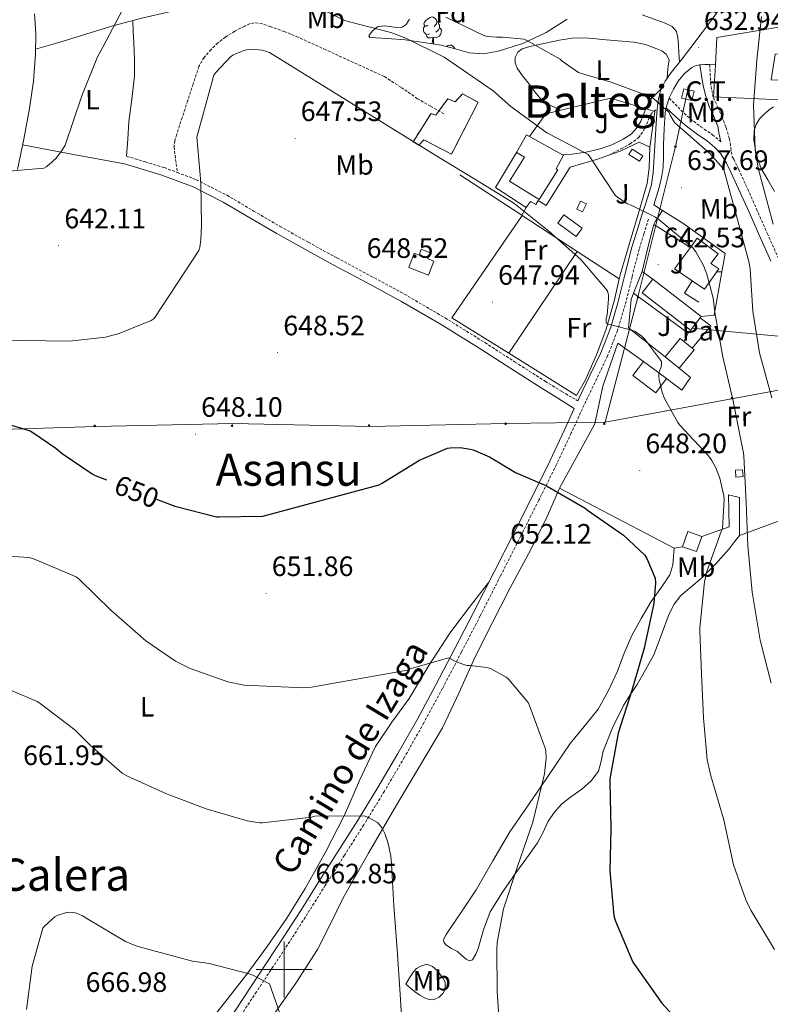
# Model space of a CAD drawing. Units: metres. Extents: x 623578 to 628086, y 4731457 to 4734508.
# Drawn here: x 627406 to 627674, y 4732488 to 4732839 of the extents above; entities that cross this region are included whole.
import ezdxf
from ezdxf.enums import TextEntityAlignment as Align

# ---------------------------------------------------------------- set-up
doc = ezdxf.new("R2010")
doc.units = ezdxf.units.M
doc.header["$MEASUREMENT"] = 0
doc.linetypes.add('TRAZOSX2', pattern=[1.5, 1, -0.5])
for name, color, linetype, lineweight in [('Carátula', 7, 'Continuous', 5), ('Level 15', 1, 'Continuous', 0), ('Level 16', 1, 'Continuous', 13), ('Level 18', 1, 'TRAZOSX2', 13), ('Level 19', 252, 'Continuous', 0), ('Level 20', 92, 'Continuous', 0), ('Level 21', 19, 'Continuous', 0), ('Level 25', 92, 'Continuous', 0), ('Level 26', 92, 'Continuous', 0), ('Level 32', 19, 'Continuous', 0), ('Level 35', 92, 'TRAZOSX2', 0), ('Level 36', 19, 'Continuous', 40), ('Level 37', 92, 'Continuous', 0), ('Level 4', 36, 'Continuous', 30), ('Level 41', 19, 'Continuous', 0), ('Level 44', 1, 'Continuous', 0), ('Level 45', 19, 'Continuous', 0), ('Level 5', 36, 'Continuous', 0), ('Level 52', 1, 'Continuous', 13), ('Level 53', 1, 'Continuous', 0), ('Level 63', 7, 'Continuous', 0), ('Level 7', 1, 'Continuous', 0)]:
    doc.layers.add(name, color=color, linetype=linetype, lineweight=lineweight)
doc.styles.add('Arial', font='ARIAL.TTF', dxfattribs={"height": 0.2})

# ---------------------------------------------------------------- blocks, each defined once
blk = doc.blocks.new('5PATER')
at = {"layer": 'Carátula', "linetype": 'Continuous', "lineweight": 5}
h = blk.add_hatch(color=250, dxfattribs=at)
edge = h.paths.add_edge_path()
edge.add_ellipse((0, 0), major_axis=(-1.33, -1.34), ratio=0.999422, start_angle=0, end_angle=360)
blk = doc.blocks.new('5PELE')
at = {"layer": 'Carátula', "linetype": 'Continuous', "lineweight": 5}
h = blk.add_hatch(color=9, dxfattribs=at)
edge = h.paths.add_edge_path()
edge.add_arc((0, 0), 2.85, 359.999, 719.999)
at = {"layer": 'Carátula', "color": 252, "linetype": 'Continuous', "lineweight": 5}
blk.add_circle((0, 0, 0), 2.85, dxfattribs=at)

msp = doc.modelspace()

# ---------------------------------------------------------------- linework, layer by layer
at = {"layer": 'Level 15', "linetype": 'Continuous', "lineweight": 13}
for points in [[(627687.64, 4732838.91, 633.38), (627688.22, 4732839.03, 633.3), (627688.86, 4732835.63, 633.26), (627691.03, 4732823.99, 633.11), (627677.66, 4732821.62, 634.13), (627676.89, 4732827, 634.2), (627675.48, 4732826.87, 634.65), (627674.07, 4732817.66, 634.39), (627679.39, 4732817.46, 631.7), (627679.45, 4732816.18, 631.64), (627685.98, 4732815.8, 631.64), (627685.59, 4732810.23, 631.64), (627653.47, 4732811.58, 637.65), (627654.13, 4732823.08, 637.58)], [(627654.13, 4732823.08, 637.58), (627654.68, 4732832.76, 637.53), (627675.36, 4732836.28, 634.97), (627687.64, 4732838.91, 633.38)], [(627585.89, 4732790.12, 644.03), (627583.07, 4732791.69, 644.15), (627586.62, 4732798.1, 643.98), (627587.69, 4732797.51, 643.93), (627599.46, 4732790.96, 643.44), (627599.84, 4732790.75, 643.42), (627597.18, 4732785.95, 649.9), (627597.82, 4732785.56, 649.74), (627591.2, 4732774.9, 649.87), (627580.54, 4732781.52, 650.31), (627585.89, 4732790.12, 650.21)], [(627639.46, 4732750.17, 648.86), (627645.2, 4732757.84, 648.55), (627647.65, 4732761.11, 648.41), (627655.1, 4732755.53, 648.09), (627652.47, 4732752.06, 647.65), (627655.34, 4732750.24, 644.96), (627650.26, 4732742.93, 644.5), (627645.87, 4732745.88, 646.27), (627639.46, 4732750.17, 648.86)], [(627645.8, 4732729.02, 649.56), (627645.24, 4732728.3, 649.61), (627628.01, 4732741.67, 649.87), (627631.78, 4732746.52, 649.69)], [(627631.78, 4732746.52, 649.69), (627649, 4732733.15, 649.24), (627648.7, 4732732.76, 649.27), (627645.8, 4732729.02, 649.56)], [(627636.2, 4732718.81, 648.48), (627641.53, 4732725.35, 648.48), (627645.82, 4732721.85, 648.42), (627646.56, 4732721.24, 648.41), (627641.22, 4732714.7, 648.41)], [(627636.61, 4732711, 647.89), (627632.8, 4732705.95, 647.9), (627624.64, 4732712.1, 648.42), (627628.45, 4732717.15, 648.41)], [(627628.45, 4732717.15, 648.41), (627636.61, 4732711, 647.89)], [(627641.22, 4732714.7, 648.41), (627636.2, 4732718.81, 648.48)]]:
    msp.add_polyline3d(points, dxfattribs=at)
at = {"layer": 'Level 15', "color": 1, "linetype": 'Continuous', "lineweight": 0}
for points in [[(627623.17, 4732790.99, 641.3), (627626.98, 4732788.66, 641.09), (627628.16, 4732790.6, 641.04), (627624.36, 4732792.93, 641.25), (627623.17, 4732790.99, 641.3)], [(627604.55, 4732771.53, 645.14), (627605.92, 4732774.42, 645.07), (627608.07, 4732773.39, 645.01), (627606.69, 4732770.51, 645.08), (627604.55, 4732771.53, 645.14)], [(627661.47, 4732675.8, 642.27), (627661.27, 4732678.28, 642.2), (627663.84, 4732678.49, 642.2), (627664.05, 4732676.02, 642.27), (627661.47, 4732675.8, 642.27)], [(627642.4, 4732650.97, 649.31), (627644.3, 4732656.36, 649.37), (627649.25, 4732654.62, 649.24)], [(627649.25, 4732654.62, 649.24), (627647.35, 4732649.23, 649.18), (627642.4, 4732650.97, 649.31)]]:
    msp.add_polyline3d(points, dxfattribs=at)
at = {"layer": 'Level 15', "color": 5, "linetype": 'Continuous', "lineweight": 0}
for points in [[(627597.83, 4732766.54, 645.2), (627604.41, 4732761.76, 645.27), (627606.53, 4732764.69, 645.27), (627599.95, 4732769.46, 645.2), (627597.83, 4732766.54, 645.2)], [(627551.62, 4732747.98, 650.07), (627544.52, 4732750.73, 650.07), (627546.47, 4732755.78, 650.07), (627548.22, 4732755.1, 650.07), (627549.02, 4732757.17, 650.07), (627552.18, 4732755.95, 650.07), (627551.33, 4732753.74, 650.07), (627553.52, 4732752.89, 650.07), (627551.62, 4732747.98, 650.07)]]:
    msp.add_polyline3d(points, dxfattribs=at)
at = {"layer": 'Level 16', "color": 1, "linetype": 'Continuous', "lineweight": 13, "ltscale": 0.5}
for points in [[(627587.69, 4732797.51, 640.74), (627593.48, 4732805.58, 639.12), (627616.64, 4732811.15, 636.37), (627632.45, 4732806.35, 636.31), (627630.72, 4732793.61, 639.19)], [(627602.24, 4732786.51, 641.11), (627612.04, 4732789.39, 640.02), (627620.04, 4732792.2, 639.83), (627626.88, 4732795.4, 638.8)], [(627630.72, 4732793.61, 639.19), (627626.88, 4732795.4, 638.8)], [(627586.56, 4732772.05, 644.88), (627575.56, 4732779.28, 644.82), (627583.07, 4732791.69, 643.35)], [(627619.78, 4732746.64, 644.45), (627620.1, 4732748.11, 644.24), (627626.88, 4732770.89, 641.23), (627629.76, 4732780.68, 640.79), (627630.47, 4732786.32, 640.02), (627630.72, 4732793.61, 639.19)], [(627602.24, 4732786.51, 641.11), (627593.66, 4732772.87, 644.3), (627590.82, 4732774.6, 644.32), (627589.92, 4732773.22, 644.82), (627588.06, 4732774.26, 644.88), (627586.56, 4732772.05, 644.88)], [(627635.24, 4732771.08, 639.91), (627632.16, 4732773.02, 639.77)], [(627656.47, 4732749.08, 639.83), (627657.64, 4732755.67, 639.2), (627642.53, 4732766.49, 640.22), (627635.24, 4732771.08, 639.91)], [(627627.94, 4732749.27, 645.08), (627630.18, 4732758.75, 642.33), (627632.1, 4732766.04, 641.95)], [(627645.2, 4732757.84, 641.84), (627632.1, 4732766.04, 641.95)], [(627624.84, 4732741.46, 645.74), (627627.94, 4732749.27, 645.08)], [(627627.94, 4732749.27, 645.08), (627631.78, 4732746.52, 645.08)], [(627649, 4732733.15, 641.46), (627653.73, 4732733.66, 641.31), (627656.47, 4732749.08, 639.83)], [(627604.48, 4732704.97, 647.44), (627607.68, 4732710.61, 647.25), (627611.59, 4732719.44, 646.99), (627614.91, 4732728.27, 646.42), (627618.11, 4732739.09, 645.52), (627619.78, 4732746.64, 644.45)], [(627648.16, 4732738.27, 641.69), (627643.04, 4732741.53, 642.33), (627645.87, 4732745.88, 642.33)], [(627636.2, 4732718.81, 645.66), (627623.08, 4732729.12, 646.3), (627623.97, 4732739.29, 645.92), (627624.84, 4732741.46, 645.74)], [(627645.82, 4732721.85, 643.73), (627652.52, 4732729.88, 643.04), (627648.7, 4732732.76, 643.04)]]:
    msp.add_polyline3d(points, dxfattribs=at)
at = {"layer": 'Level 18', "color": 1, "linetype": 'TRAZOSX2', "lineweight": 13}
msp.add_polyline3d([(627546.12, 4732795.6, 646.1), (627552.52, 4732805.71, 643.35), (627554.24, 4732805.07, 643.35), (627558.53, 4732810.96, 643.22), (627561.09, 4732809.81, 642.83), (627563.72, 4732812.69, 642.26), (627569.35, 4732809.68, 641.87), (627559.81, 4732791.12, 643.86), (627549.96, 4732796.3, 644.75), (627548.16, 4732794.38, 645.71), (627546.12, 4732795.6, 646.1)], dxfattribs=at)
at = {"layer": 'Level 20', "color": 19, "linetype": 'Continuous', "lineweight": 0, "ltscale": 0.5}
for points in [[(627562.82, 4732783.82, 646.23), (627584.92, 4732769.4, 645.54)], [(627584.92, 4732769.4, 645.54), (627586.56, 4732772.05, 644.88)], [(627632.65, 4732766.93, 641.71), (627635.24, 4732771.08, 640.62)], [(627580.26, 4732720.1, 648.17), (627560, 4732732.75, 648.79), (627585.11, 4732769.27, 645.53)], [(627584.92, 4732769.4, 645.54), (627585.11, 4732769.27, 645.53)], [(627585.11, 4732769.27, 645.53), (627604.77, 4732756.44, 644.92)], [(627632.1, 4732766.04, 641.95), (627632.65, 4732766.93, 641.71)], [(627604.77, 4732756.44, 644.92), (627580.26, 4732720.1, 648.17)], [(627604.77, 4732756.44, 644.92), (627619.78, 4732746.64, 644.45)], [(627645.8, 4732729.02, 640.99), (627679.14, 4732725.91, 634.59)], [(627642.4, 4732650.97, 649.31), (627639.33, 4732650.46, 649.56), (627598.37, 4732671.9, 650.2), (627611.04, 4732694.88, 647.71), (627613.92, 4732708.25, 647.45), (627619.3, 4732723.68, 647.26), (627628.45, 4732717.15, 648.41)], [(627685.67, 4732723.16, 634.59), (627708, 4732671.64, 630.3), (627662.69, 4732655, 642.14), (627662.69, 4732668.51, 642.27), (627658.85, 4732669.53, 643.8), (627658.98, 4732658.14, 645.85), (627649.25, 4732654.62, 649.24)], [(627604.48, 4732704.97, 647.44), (627580.26, 4732720.1, 648.17)], [(627641.22, 4732714.7, 648.41), (627645.28, 4732711.39, 643.87), (627642.15, 4732706.91, 644.51), (627636.61, 4732711, 647.89)]]:
    msp.add_polyline3d(points, dxfattribs=at)
at = {"layer": 'Level 21', "color": 19, "linetype": 'Continuous', "lineweight": 13}
for points in [[(627627.68, 4732769.05, 640.48), (627628.9, 4732772.63, 639.84), (627630.12, 4732776.22, 639.2), (627631.24, 4732780.35, 638.69), (627631.84, 4732784.6, 638.3), (627632.2, 4732790.36, 637.66), (627632.55, 4732796.12, 637.02), (627632.95, 4732802.08, 636.35), (627633.33, 4732807.36, 635.75), (627633.38, 4732808.03, 635.68), (627633.75, 4732810.93, 635.45), (627634.53, 4732813.79, 635.23), (627634.91, 4732814.55, 635.14), (627636.19, 4732817.18, 634.85), (627638.31, 4732820.25, 634.46), (627641.26, 4732824.02, 633.95), (627641.84, 4732824.76, 633.85), (627645.35, 4732829.27, 633.31), (627649.35, 4732834.53, 633.06), (627653.29, 4732839.83, 632.99), (627656.04, 4732843.67, 632.89), (627657.3, 4732845.44, 632.85), (627658.79, 4732847.51, 632.8)], [(627632.16, 4732773.02, 639.77), (627633.09, 4732776.15, 639.26), (627634.02, 4732779.29, 638.75), (627634.91, 4732782.77, 638.25), (627635.43, 4732786.33, 637.85), (627635.53, 4732790.46, 637.5), (627635.56, 4732794.59, 637.15), (627635.8, 4732800.22, 636.5), (627636.2, 4732805.85, 635.87), (627636.56, 4732807.66, 635.7), (627636.77, 4732808.7, 635.61), (627637.6, 4732811.09, 635.39), (627637.73, 4732811.48, 635.36), (627639.09, 4732814.41, 635.05), (627640.8, 4732817.18, 634.72), (627642.95, 4732819.87, 634.28), (627645.67, 4732822.04, 633.82), (627647.24, 4732822.76, 633.63), (627648.54, 4732823, 633.48), (627648.87, 4732823.07, 633.44), (627650.37, 4732823.13, 633.21), (627651.88, 4732823.13, 632.99), (627652.09, 4732823.12, 632.97), (627654.13, 4732823.08, 632.74)]]:
    msp.add_polyline3d(points, dxfattribs=at)
at = {"layer": 'Level 21', "color": 19, "linetype": 'Continuous', "lineweight": 0}
for points in [[(627627.9, 4732840.86, 631.91), (627633.54, 4732838.92, 632.21), (627636.17, 4732837.96, 632.38), (627638.72, 4732836.68, 632.59), (627640.16, 4732834.94, 632.93), (627640.71, 4732832.72, 633.3), (627640.93, 4732830.09, 633.29), (627641.09, 4732827.47, 633.36), (627641.18, 4732825.75, 633.65), (627641.26, 4732824.02, 633.95)], [(627648.54, 4732823, 633.48), (627649.12, 4732819.29, 633.65), (627649.7, 4732815.58, 633.82), (627650.65, 4732811.86, 634.01), (627651.94, 4732808.22, 634.2), (627653.57, 4732804.64, 634.25), (627654.95, 4732800.99, 634.27), (627655.5, 4732798.29, 634.35), (627656.05, 4732795.59, 634.44)], [(627599.46, 4732790.96, 640.11), (627602.95, 4732791.18, 639.89), (627607.97, 4732791.88, 639.41), (627612.93, 4732793.04, 638.87), (627617.15, 4732794.48, 638.69), (627621.19, 4732796.49, 638.42), (627623.98, 4732798.32, 637.96), (627626.18, 4732800.72, 637.46), (627627.43, 4732802.98, 637.04), (627628.48, 4732805.32, 636.63), (627629.17, 4732807.13, 636.37), (627629.89, 4732808.91, 636.11), (627630.61, 4732810.2, 635.73), (627631.56, 4732811.34, 635.41), (627633.23, 4732812.95, 635.28), (627634.91, 4732814.55, 635.14)], [(627636.56, 4732807.66, 635.71), (627639.9, 4732804.61, 635.4), (627643.24, 4732801.56, 635.1), (627647.2, 4732798.58, 634.89), (627651.3, 4732795.74, 634.72), (627653.83, 4732793.7, 634.46), (627656.04, 4732791.32, 634.2), (627658.11, 4732787.98, 634.17), (627659.81, 4732784.47, 634.14), (627662.99, 4732777.47, 633.68), (627666.15, 4732770.46, 633.05), (627669.96, 4732761.72, 632.09), (627673.89, 4732752.99, 631.13)], [(627442.95, 4732787.73, 642), (627449.64, 4732785.71, 642.87), (627456.32, 4732783.7, 643.73), (627467.53, 4732779.47, 645.03), (627478.28, 4732774.03, 646.16), (627487.75, 4732768.46, 647.2), (627497.22, 4732762.9, 648.02), (627507.38, 4732757.24, 648.45), (627517.57, 4732751.63, 648.59), (627529.65, 4732745.19, 648.69), (627541.7, 4732738.7, 648.72), (627556.12, 4732730.29, 648.67), (627570.31, 4732721.49, 648.59), (627581.05, 4732714.58, 648.65), (627591.81, 4732707.73, 648.4), (627597.76, 4732704.05, 648.05), (627603.7, 4732700.37, 647.69), (627600.2, 4732692.76, 648.19), (627594.91, 4732681.5, 648.92), (627588.6, 4732668.75, 650.21), (627582.18, 4732656.03, 651.48), (627574.96, 4732641.78, 652.47), (627567.71, 4732627.55, 653.47), (627561.03, 4732614.59, 654.61), (627554.27, 4732601.69, 655.84), (627547.62, 4732589.37, 657.22), (627540.7, 4732577.18, 658.59), (627533.56, 4732565.04, 659.35), (627526.18, 4732553.05, 660.06), (627519.33, 4732542.27, 661.28), (627512.48, 4732531.48, 662.43), (627506.17, 4732521.48, 663.2), (627499.81, 4732511.52, 663.96), (627493.88, 4732502.52, 664.7), (627487.9, 4732493.53, 665.44), (627480.8, 4732482.81, 666.14)], [(627627.68, 4732769.05, 640.48), (627625.99, 4732763.48, 641.37), (627624.29, 4732757.91, 642.27), (627621.74, 4732748.03, 643.69), (627619.3, 4732738.08, 644.76), (627616.59, 4732729.04, 645.39), (627613.16, 4732720.22, 645.98), (627609.29, 4732712.14, 646.72), (627605.41, 4732704.09, 647.45), (627604.93, 4732703.05, 647.52)]]:
    msp.add_polyline3d(points, dxfattribs=at)
at = {"layer": 'Level 21', "color": 19, "linetype": 'TRAZOSX2', "lineweight": 0}
for points in [[(627557.06, 4732805.58, 642.58), (627552.36, 4732808.27, 642.58), (627547.65, 4732810.96, 642.58), (627541.77, 4732815.06, 642.54), (627535.75, 4732818.89, 642.51), (627530.25, 4732821.4, 642.54), (627524.74, 4732823.89, 642.58), (627514.89, 4732828.4, 642.64), (627505.03, 4732832.91, 642.71), (627500.15, 4732834.89, 642.79), (627495.17, 4732836.69, 642.9), (627492.27, 4732837.67, 642.91), (627489.35, 4732838.09, 642.9), (627487.63, 4732837.68, 642.94), (627485.96, 4732836.88, 643.03), (627482.4, 4732835.05, 643.72), (627479.04, 4732832.98, 644.31), (627476.38, 4732830.88, 644.34), (627473.92, 4732828.5, 644.37), (627471.39, 4732825.65, 644.4), (627469.57, 4732822.42, 644.43), (627467.54, 4732816.3, 644.44), (627465.54, 4732810.19, 644.37), (627463.58, 4732804.18, 644.14), (627461.64, 4732798.16, 643.86), (627460.91, 4732795.97, 643.78), (627460.68, 4732793.74, 643.79), (627461.26, 4732789.17, 644.02), (627461.84, 4732784.59, 644.25)], [(627652.09, 4732823.12, 632.97), (627652.24, 4732819.96, 633.26), (627652.39, 4732816.79, 633.56), (627652.82, 4732813.92, 633.65), (627653.39, 4732811.28, 633.63), (627655.03, 4732807.79, 633.72), (627656.42, 4732804.51, 633.82), (627657.97, 4732800.62, 633.96), (627659.11, 4732796.63, 634.08), (627659.62, 4732793.44, 634.13), (627660.13, 4732790.25, 634.18), (627660.66, 4732789.39, 634.17), (627662.45, 4732785.72, 634.14), (627665.65, 4732778.67, 633.68), (627668.81, 4732771.64, 633.05), (627672.62, 4732762.9, 632.09), (627676.53, 4732754.23, 631.13)], [(627637.6, 4732811.09, 635.39), (627641.86, 4732806.76, 635.4), (627645.1, 4732803.81, 635.1), (627648.91, 4732800.94, 634.89), (627653.05, 4732798.07, 634.72), (627655.82, 4732795.84, 634.46), (627656.05, 4732795.59, 634.44)], [(627616.13, 4732790.83, 638.88), (627620.42, 4732793.1, 638.1), (627623.61, 4732794.82, 637.99), (627626.63, 4732797, 637.91), (627628.35, 4732799.34, 637.42), (627629.57, 4732801.93, 636.88), (627630.27, 4732803.64, 636.5), (627631.04, 4732805.32, 636.11), (627632, 4732806.41, 636.11), (627633.33, 4732807.36, 635.75)], [(627443.75, 4732790.39, 642), (627450.44, 4732788.37, 642.87), (627457.22, 4732786.33, 643.73), (627461.84, 4732784.59, 644.25)], [(627461.84, 4732784.59, 644.25), (627468.65, 4732782.02, 645.03), (627479.61, 4732776.47, 646.16), (627489.16, 4732770.85, 647.2), (627498.6, 4732765.31, 648.02), (627508.73, 4732759.68, 648.45), (627518.9, 4732754.08, 648.59), (627530.96, 4732747.64, 648.69), (627543.06, 4732741.13, 648.72), (627557.55, 4732732.67, 648.67), (627571.79, 4732723.84, 648.59), (627582.54, 4732716.92, 648.65), (627593.29, 4732710.08, 648.4), (627599.22, 4732706.42, 648.05), (627604.93, 4732703.05, 647.52)], [(627630.18, 4732767.98, 640.32), (627628.55, 4732762.7, 641.37), (627626.87, 4732757.19, 642.27), (627624.34, 4732747.37, 643.69), (627621.89, 4732737.37, 644.76), (627619.12, 4732728.16, 645.39), (627615.62, 4732719.15, 645.98), (627611.71, 4732710.98, 646.72), (627607.84, 4732702.95, 647.45), (627602.64, 4732691.63, 648.19), (627597.33, 4732680.33, 648.92), (627591, 4732667.56, 650.21), (627584.57, 4732654.82, 651.48), (627577.35, 4732640.57, 652.47), (627570.1, 4732626.32, 653.47), (627563.41, 4732613.35, 654.61), (627556.64, 4732600.43, 655.84), (627549.96, 4732588.08, 657.22), (627543.03, 4732575.84, 658.59), (627535.85, 4732563.66, 659.35), (627528.45, 4732551.63, 660.06), (627521.59, 4732540.83, 661.28), (627514.74, 4732530.05, 662.43), (627508.43, 4732520.04, 663.2), (627502.06, 4732510.06, 663.96), (627496.11, 4732501.04, 664.7), (627490.14, 4732492.05, 665.44), (627483.04, 4732481.33, 666.14)]]:
    msp.add_polyline3d(points, dxfattribs=at)
at = {"layer": 'Level 25', "color": 1, "linetype": 'Continuous', "lineweight": 0}
for points in [[(627654.58, 4732749.15, 640.03), (627656.47, 4732749.08, 640.03)], [(627624.84, 4732741.46, 644.15), (627644.39, 4732727.26, 643.68), (627642.87, 4732724.26, 643.68)]]:
    msp.add_polyline3d(points, dxfattribs=at)
at = {"layer": 'Level 32', "color": 6, "linetype": 'Continuous', "lineweight": 0, "ltscale": 0.5}
for points in [[(627644, 4732813.16, 634.63), (627639.84, 4732793.84, 636.34), (627626.44, 4732740.1, 644.13), (627614.76, 4732695.5, 647.59)], [(627900.03, 4732752.32, 647.74), (627850.06, 4732742.69, 644.97), (627775.67, 4732727.37, 628.44), (627716.64, 4732714.31, 622.88), (627614.76, 4732695.5, 647.59)], [(627614.76, 4732695.5, 647.59), (627579.24, 4732694.98, 649.36), (627530.92, 4732693.93, 649.22), (627481.81, 4732694.98, 648.32), (627432.7, 4732693.93, 648.3), (627384.11, 4732692.36, 649.71), (627348.06, 4732689.23, 643.87), (627304.7, 4732687.14, 633.67), (627260.82, 4732684, 628.01), (627162.76, 4732677.78, 637.74), (627069.77, 4732672.03, 639.85)]]:
    msp.add_polyline3d(points, dxfattribs=at)
at = {"layer": 'Level 32', "color": 19, "linetype": 'Continuous', "lineweight": 0}
msp.add_polyline3d([(627642.05, 4732811.15, 635.01), (627642.83, 4732814.52, 634.64), (627646.53, 4732813.65, 634.31), (627645.75, 4732810.28, 634.68), (627642.05, 4732811.15, 635.01)], close=True, dxfattribs=at)
at = {"layer": 'Level 35', "color": 92, "linetype": 'Continuous', "lineweight": 0, "ltscale": 0.5}
for points in [[(627556.29, 4732830.09, 644.31), (627549.8, 4732831.05, 644.34), (627543.3, 4732832.01, 644.37), (627536.92, 4732832.41, 644.4), (627530.63, 4732832.78, 644.37), (627530.23, 4732833.36, 644.35), (627531.52, 4732835.1, 644.3), (627533.38, 4732836.56, 644.24), (627535.94, 4732836.97, 644.17), (627540.23, 4732836.34, 644.07), (627542.14, 4732836.45, 644), (627543.62, 4732837.45, 643.92), (627544.78, 4732839.38, 643.49)], [(627601.14, 4732839.32, 638.87), (627593.67, 4732834.57, 639.83), (627585.29, 4732830.62, 640.75), (627576.45, 4732827.92, 641.68), (627571.24, 4732826.96, 642.21), (627566.08, 4732827.34, 642.83), (627561.19, 4732828.72, 643.57), (627556.29, 4732830.09, 644.31)]]:
    msp.add_polyline3d(points, dxfattribs=at)
at = {"layer": 'Level 36', "color": 92, "linetype": 'Continuous', "lineweight": 0}
for points in [[(627406.08, 4732871.27, 636.44), (627409.19, 4732871.9, 636.53), (627412.29, 4732872.53, 636.63), (627415.7, 4732872.63, 636.77), (627420.8, 4732871.29, 637.11), (627425.86, 4732869.58, 637.52), (627440.83, 4732865.47, 639.45), (627455.75, 4732861.33, 641.17), (627463.62, 4732859.1, 641.42), (627471.49, 4732856.78, 641.62), (627475.67, 4732854.76, 641.82), (627479.49, 4732851.73, 642.07), (627481.05, 4732849.97, 642.31), (627481.48, 4732848.14, 642.51), (627479.95, 4732846.13, 642.54), (627477.51, 4732844.75, 642.51), (627468.47, 4732843.26, 642.43), (627459.52, 4732842.06, 642.19), (627449.13, 4732839.69, 640.96), (627438.79, 4732837.01, 639.57), (627429.17, 4732834.01, 638.83), (627419.52, 4732831.06, 638.16), (627415.38, 4732829.87, 637.9), (627411.23, 4732828.68, 637.65)], [(627410.88, 4732841.3, 637.2), (627411.3, 4732834.16, 637.42), (627411.2, 4732827.02, 637.71), (627410.42, 4732817.24, 638.33), (627409.03, 4732807.5, 638.99), (627406.97, 4732796.56, 639.4), (627404.74, 4732785.68, 639.89)], [(627551.36, 4732837.15, 0.01), (627550.83, 4732836.89, 0.01), (627550.3, 4732836.94, 0.01), (627550.03, 4732837.31, 0.01), (627549.98, 4732837.74, 0.01), (627550.14, 4732838.26, 0.01), (627550.62, 4732838.85, 0.01), (627551.25, 4732839.38, 0.01), (627552.15, 4732839.97, 0.01), (627552.9, 4732840.13, 0.01), (627553.32, 4732840.07, 0.01), (627553.85, 4732839.76, 0.01), (627554.38, 4732839.17, 0.01), (627554.54, 4732838.53, 0.01), (627554.43, 4732837.68, 0.01), (627554.01, 4732837.15, 0.01), (627553.59, 4732836.73, 0.01)], [(627443.75, 4732790.39, 642), (627444.15, 4732796.51, 641.94), (627444.55, 4732802.64, 641.87), (627445.6, 4732810.8, 642.15), (627446.53, 4732818.96, 642.32), (627446.57, 4732824.98, 641.95), (627446.34, 4732830.99, 641.36), (627446.13, 4732834.92, 640.95), (627445.93, 4732838.86, 640.53)], [(627551.94, 4732834.07, 0.01), (627551.52, 4732833.91, 0.01), (627550.93, 4732833.97, 0.01), (627550.46, 4732834.18, 0.01), (627550.03, 4732834.61, 0.01), (627549.82, 4732835.19, 0.01), (627549.82, 4732835.61, 0.01), (627549.87, 4732836.2, 0.01), (627550.3, 4732836.89, 0.01)], [(627554.54, 4732838.53, 0.01), (627555.02, 4732838.22, 0.01), (627555.33, 4732837.58, 0.01), (627555.49, 4732837.26, 0.01), (627555.49, 4732836.68, 0.01), (627555.49, 4732836.25, 0.01), (627555.12, 4732835.56, 0.01), (627554.7, 4732835.08, 0.01), (627554.22, 4732834.66, 0.01)], [(627553.2, 4732832.78, 0.01), (627552.31, 4732832.69, 0.01), (627551.47, 4732832.69, 0.01), (627551.04, 4732833.12, 0.01), (627550.72, 4732833.6, 0.01), (627550.72, 4732833.91, 0.01)], [(627555.49, 4732836.25, 0.01), (627555.95, 4732836, 0.01), (627556.29, 4732835.39, 0.01), (627556.18, 4732834.66, 0.01), (627555.97, 4732834.02, 0.01), (627555.39, 4732833.28, 0.01), (627554.59, 4732832.8, 0.01), (627553.74, 4732832.91, 0.01), (627553.31, 4732832.78, 0.01)], [(627552.85, 4732830.6, 0.01), (627553.09, 4732831.25, 0.01), (627553.2, 4732832.78, 0.01), (627553.31, 4732832.78, 0.01), (627553.35, 4732832.19, 0.01), (627553.38, 4732831.51, 0.01), (627553.45, 4732830.89, 0.01), (627553.57, 4732830.5, 0.01)], [(627558.09, 4732829.59, 0.01), (627558.63, 4732829.93, 0.01), (627559.37, 4732830.09, 0.01), (627559.8, 4732830.04, 0.01), (627560.33, 4732829.72, 0.01), (627560.86, 4732829.14, 0.01), (627560.94, 4732828.79, 0.01)], [(627598.68, 4732806.83, 636.99), (627597.76, 4732807.28, 637.01), (627593.99, 4732809.1, 637.07), (627591.99, 4732810.5, 637.11), (627589.59, 4732813.38, 637.16), (627587.33, 4732816.46, 637.2), (627585.22, 4732819.13, 637.2), (627583.24, 4732821.9, 637.14), (627582.52, 4732823.74, 637.08), (627582.6, 4732825.68, 636.95), (627583.47, 4732827.57, 636.7), (627585.03, 4732828.81, 636.37), (627587.83, 4732829.54, 635.79), (627590.66, 4732830.16, 635.22), (627594.54, 4732831.01, 634.65), (627598.47, 4732831.82, 634.26), (627602.88, 4732832.54, 633.95), (627607.3, 4732832.65, 633.81), (627610.47, 4732832.4, 633.8), (627613.64, 4732832.14, 633.81), (627619.33, 4732831.67, 633.84), (627625.03, 4732831.18, 633.87), (627629.17, 4732830.25, 633.9), (627633.22, 4732828.75, 633.94), (627634.94, 4732828.02, 634.02), (627636.55, 4732826.89, 634.13), (627637.64, 4732824.84, 634.19), (627637.19, 4732822.54, 634.58), (627637.01, 4732820.32, 634.65), (627636.83, 4732818.1, 634.73)], [(627675.24, 4732777.82, 628.7), (627672.85, 4732781.93, 629.01), (627670.44, 4732786.07, 629.28), (627669.22, 4732789.28, 629.38), (627668.39, 4732792.6, 629.4), (627667.86, 4732796.12, 629.41), (627668, 4732799.64, 629.4), (627668.67, 4732801.79, 629.39), (627669.92, 4732803.74, 629.34), (627671.56, 4732805.45, 629.24), (627673.32, 4732806.94, 629.08), (627674.88, 4732808.04, 628.95)], [(627442.95, 4732787.73, 642), (627424.74, 4732791.08, 640.75), (627406.54, 4732794.42, 639.5)], [(627598.37, 4732671.9, 650.2), (627596.03, 4732666.44, 650.41), (627593.7, 4732660.98, 650.62), (627587.39, 4732648.39, 651.78), (627580.64, 4732636.02, 653.18), (627574.44, 4732623.87, 653.94), (627568.29, 4732611.7, 654.78), (627562.55, 4732598.97, 655.93), (627556.58, 4732586.36, 657.08), (627548.08, 4732571.9, 658.42), (627539.42, 4732557.56, 659.71), (627530.22, 4732541.59, 660.89), (627521.12, 4732525.56, 662.01), (627516.61, 4732516.34, 662.75), (627511.96, 4732507.19, 663.48), (627504.2, 4732495.18, 664.12), (627496.03, 4732483.44, 664.83)], [(627568.46, 4732505.45, 656.08), (627569.31, 4732507.57, 655.93), (627571.21, 4732514.18, 655.61), (627573.6, 4732520.56, 655.29), (627578.04, 4732527.69, 654.91), (627582.81, 4732534.58, 654.52), (627586.7, 4732539.88, 654.11), (627590.56, 4732545.2, 653.63), (627592.52, 4732549.07, 653.31), (627594.4, 4732553.01, 652.99), (627596.63, 4732556.24, 652.63), (627599.26, 4732559.16, 652.28), (627602.8, 4732561.86, 651.96), (627606.43, 4732564.47, 651.64), (627609.68, 4732567.4, 651.35), (627612.32, 4732570.87, 651.07), (627613.3, 4732574.4, 650.67), (627614.05, 4732577.97, 650.24), (627617.34, 4732586.27, 650.27), (627621.28, 4732594.29, 650.36), (627623.7, 4732598.05, 649.58), (627626.14, 4732601.78, 648.89), (627629.2, 4732607, 648.73), (627632.1, 4732612.34, 648.57), (627634.89, 4732619.66, 648.35), (627637.54, 4732627.06, 648.12), (627639.39, 4732630.48, 647.84), (627641.76, 4732633.52, 647.36), (627645.45, 4732636.66, 646.64), (627649.12, 4732639.73, 645.82), (627654.18, 4732644.8, 643.99), (627658.98, 4732650.23, 642.56), (627660.83, 4732652.61, 642.35), (627662.69, 4732655, 642.14)], [(627639.33, 4732650.46, 649.56), (627639.1, 4732647.5, 649.58), (627638.88, 4732644.53, 649.6), (627637.86, 4732640.96, 649.73), (627634.59, 4732636.16, 650.21), (627631.14, 4732631.41, 650.75), (627627.64, 4732625.35, 651.4), (627624.22, 4732619.25, 651.96), (627621.54, 4732612.95, 652.17), (627619.1, 4732606.52, 652.28), (627615.95, 4732599.63, 652.51), (627612.26, 4732593.01, 652.8), (627607.26, 4732586.83, 653.49), (627602.21, 4732580.72, 654.27), (627596.96, 4732573.01, 654.75), (627591.71, 4732565.3, 655.23), (627586.21, 4732557.24, 656.08), (627580.7, 4732549.17, 656.83), (627574.56, 4732538.86, 657.31), (627568.61, 4732528.44, 657.72), (627563.89, 4732521.36, 657.99), (627559.07, 4732514.29, 658.24), (627557.97, 4732512.55, 658.26), (627557.02, 4732510.77, 658.24), (627557.09, 4732509.79, 658.19), (627557.79, 4732508.85, 658.11), (627559.88, 4732507.49, 657.84), (627561.95, 4732506.42, 657.47), (627563.48, 4732505.05, 656.82), (627565.02, 4732503.67, 656.25), (627566.22, 4732503.17, 656.24), (627567.32, 4732503.48, 656.25), (627568.46, 4732505.45, 656.08)], [(627573.2, 4732638.34, 652.71), (627566.19, 4732629.22, 653.47), (627559.17, 4732620.11, 654.23), (627551.67, 4732608.58, 654.93), (627544.64, 4732596.75, 655.63), (627538.56, 4732588.28, 656.66), (627532.67, 4732579.66, 657.75), (627526.96, 4732567.49, 658.58), (627521.6, 4732555.15, 659.47), (627514.76, 4732541.93, 660.79), (627507.52, 4732528.91, 662.1), (627501.03, 4732518.36, 663.09), (627494.01, 4732508.18, 664.08), (627486.68, 4732498.38, 665.23), (627479.16, 4732488.72, 666.32), (627471.45, 4732479.06, 667.12)], [(627543.52, 4732494.84, 660.54), (627544.86, 4732497.04, 660.48), (627546.2, 4732499.25, 660.41), (627547.36, 4732500.39, 660.37), (627548.83, 4732501.24, 660.22), (627551, 4732501.88, 659.32), (627552.99, 4732501.11, 658.68), (627554.59, 4732499.73, 658.37), (627555.93, 4732498.16, 658.17), (627556.84, 4732496.86, 658.05), (627557.53, 4732495.48, 657.98), (627557.53, 4732493.04, 657.98), (627556.71, 4732491.47, 657.98), (627555.42, 4732490.1, 657.98), (627553.37, 4732489.14, 658.04), (627552.01, 4732489.26, 658.11), (627550.68, 4732489.72, 658.24), (627548.54, 4732490.8, 658.97), (627546.59, 4732492.15, 659.77), (627545.05, 4732493.49, 660.16), (627543.52, 4732494.84, 660.54)]]:
    msp.add_polyline3d(points, dxfattribs=at)
at = {"layer": 'Level 4', "color": 36, "linetype": 'Continuous', "lineweight": 30}
for points in [[(627400.19, 4732695.12, 650.01), (627409.28, 4732692.3, 650.01), (627410.27, 4732691.79, 650.01), (627418.4, 4732686.22, 650.01), (627420.67, 4732684.21, 650.01), (627431.42, 4732677.01, 650.01), (627432.51, 4732676.46, 650.01), (627436.58, 4732674.86, 650.01)], [(627454.46, 4732667.91, 650.01), (627460.96, 4732665.42, 650.01), (627475.84, 4732661.65, 650.01), (627476.77, 4732661.65, 650.01), (627492.38, 4732661.84, 650.01), (627533.92, 4732673.04, 650.01), (627534.85, 4732673.61, 650.01), (627548.42, 4732681.87, 650.01), (627558.43, 4732686.16, 650.01), (627559.33, 4732686.29, 650.01), (627562.91, 4732686.35, 650.01), (627566.46, 4732685.87, 650.01), (627567.55, 4732685.55, 650.01), (627573.38, 4732683.02, 650.01), (627582.69, 4732677.52, 650.01), (627593.79, 4732672.69, 650.01), (627607.55, 4732664.78, 650.01), (627608.38, 4732664.08, 650.01), (627621.25, 4732655.15, 650.01), (627628.9, 4732647.95, 650.01), (627629.6, 4732646.77, 650.01), (627632.54, 4732639.79, 650.01), (627632.67, 4732638.03, 650.01), (627632.16, 4732630.8, 650.01), (627631.84, 4732629.58, 650.01), (627628.64, 4732614.7, 650.01), (627624.22, 4732599.63, 650.01), (627619.36, 4732584.43, 650.01), (627616.42, 4732568.05, 650.01), (627616.42, 4732566.86, 650.01), (627616.77, 4732550.32, 650.01), (627616.45, 4732535.21, 650.01), (627617.82, 4732519.15, 650.01), (627618.37, 4732517.26, 650.01), (627624.67, 4732502.61, 650.01), (627625.76, 4732500.97, 650.01), (627634.97, 4732487.95, 650.01), (627645.24, 4732476.78, 650.01)]]:
    msp.add_polyline3d(points, dxfattribs=at)
at = {"layer": 'Level 5', "color": 36, "linetype": 'Continuous', "lineweight": 0}
for points in [[(627507.84, 4732845.65, 640.01), (627521.35, 4732838.99, 640.01), (627522.92, 4732838.54, 640.01), (627538.12, 4732834.64, 640.01), (627543.46, 4732832.53, 640.01), (627557.16, 4732825.74, 640.01), (627562.05, 4732822.45, 640.01), (627574.76, 4732813.74, 640.01), (627581.06, 4732808.11, 640.01), (627593.92, 4732798.73, 640.01), (627594.79, 4732798.32, 640.01), (627608.64, 4732791.02, 640.01), (627609.7, 4732789.42, 640.01), (627618.31, 4732776.56, 640.01), (627619.27, 4732775.69, 640.01), (627622.76, 4732773.36, 640.01), (627623.97, 4732772.94, 640.01), (627632.68, 4732768.65, 640.01), (627633.96, 4732767.76, 640.01), (627645.99, 4732757.87, 640.01), (627647.17, 4732756.24, 640.01), (627649.86, 4732751.37, 640.01), (627651.11, 4732748.24, 640.01), (627653.32, 4732739.69, 640.01), (627653.95, 4732734.6, 640.01), (627656.77, 4732718.8, 640.01), (627660.45, 4732702.96, 640.01), (627664.19, 4732684.36, 640.01), (627664.26, 4732683.28, 640.01), (627665.09, 4732666.76, 640.01), (627665.66, 4732651.28, 640.01), (627667.23, 4732634.73, 640.01), (627670.11, 4732617.58, 640.01), (627674.02, 4732602.28, 640.01)], [(627351.87, 4732755.28, 640.01), (627354.82, 4732762.35, 640.01), (627355.78, 4732764.08, 640.01), (627359.78, 4732769.49, 640.01), (627361.64, 4732771.41, 640.01), (627367.2, 4732775.66, 640.01), (627368.26, 4732776.27, 640.01), (627382.53, 4732782.99, 640.01), (627384.13, 4732783.34, 640.01), (627399.08, 4732784.78, 640.01), (627414.15, 4732786.16, 640.01), (627414.98, 4732786.61, 640.01), (627416.1, 4732787.41, 640.01), (627418.53, 4732789.74, 640.01), (627420.84, 4732792.78, 640.01), (627421.76, 4732794.38, 640.01), (627427.68, 4732811.98, 640.01), (627433.35, 4732825.94, 640.01), (627435.24, 4732829.3, 640.01), (627442.28, 4732842.7, 640.01)], [(627557.83, 4732840.05, 635.01), (627571.43, 4732833.49, 635.01), (627572.58, 4732833.2, 635.01), (627575.91, 4732832.88, 635.01), (627578.05, 4732832.94, 635.01), (627585.76, 4732832.17, 635.01), (627586.79, 4732831.76, 635.01), (627598.69, 4732825.01, 635.01), (627599.33, 4732824.4, 635.01), (627605.25, 4732820.33, 635.01), (627606.31, 4732819.89, 635.01), (627616.93, 4732816.84, 635.01), (627631.27, 4732811.47, 635.01), (627631.97, 4732810.99, 635.01), (627637.54, 4732806.03, 635.01), (627637.92, 4732805.1, 635.01), (627639.49, 4732802.48, 635.01), (627640.52, 4732801.52, 635.01), (627652.16, 4732791.34, 635.01), (627656.87, 4732786.03, 635.01), (627657.22, 4732785.2, 635.01), (627662.18, 4732767.31, 635.01), (627666.24, 4732752.36, 635.01), (627666.5, 4732750.12, 635.01), (627667.52, 4732735.08, 635.01), (627669.83, 4732720.24, 635.01), (627674.31, 4732704.2, 635.01)], [(627670.53, 4732840.33, 630.01), (627668.87, 4732824.68, 630.01), (627667.78, 4732808.59, 630.01), (627668.32, 4732792.78, 630.01), (627669.38, 4732786.09, 630.01), (627674.79, 4732766.19, 630.01)], [(627391.43, 4732724.98, 645.01), (627406.88, 4732724.66, 645.01), (627423.3, 4732724.4, 645.01), (627436.16, 4732725.81, 645.01), (627441.03, 4732727.09, 645.01), (627452.51, 4732731.76, 645.01), (627453.6, 4732732.46, 645.01), (627469.51, 4732756.75, 645.01), (627469.86, 4732757.94, 645.01), (627470.28, 4732760.56, 645.01), (627470.44, 4732765.68, 645.01), (627470.24, 4732781.07, 645.01), (627468.87, 4732797.2, 645.01), (627474.92, 4732819.41, 645.01), (627475.59, 4732820.34, 645.01), (627480.9, 4732825.94, 645.01), (627481.7, 4732826.45, 645.01), (627485.67, 4732828.18, 645.01), (627486.53, 4732828.34, 645.01), (627489.8, 4732828.49, 645.01), (627492.23, 4732828.27, 645.01), (627493.73, 4732827.85, 645.01), (627494.76, 4732827.41, 645.01), (627555.75, 4732789.77, 645.01), (627568.77, 4732781.9, 645.01), (627582.05, 4732773.61, 645.01), (627594.56, 4732763.66, 645.01), (627606.02, 4732753.58, 645.01), (627615.62, 4732742.35, 645.01), (627615.91, 4732740.75, 645.01), (627615.97, 4732739.47, 645.01), (627615.43, 4732733.68, 645.01), (627615.11, 4732732.46, 645.01), (627615.04, 4732731.63, 645.01)], [(627615.04, 4732731.63, 645.01), (627615.14, 4732730.8, 645.01), (627616.07, 4732730.32, 645.01), (627616.9, 4732730.22, 645.01), (627624.64, 4732728.24, 645.01), (627625.47, 4732727.82, 645.01), (627627.87, 4732726.16, 645.01), (627628.8, 4732725.2, 645.01), (627634.88, 4732717.07, 645.01), (627634.91, 4732716.17, 645.01), (627634.69, 4732715.08, 645.01), (627634.27, 4732714.06, 645.01), (627633.95, 4732712.78, 645.01), (627633.92, 4732711.63, 645.01), (627634.02, 4732710.67, 645.01), (627635.14, 4732706, 645.01), (627635.94, 4732703.88, 645.01), (627640.64, 4732695.31, 645.01), (627641.31, 4732694.48, 645.01), (627651.65, 4732683.47, 645.01), (627652.9, 4732681.74, 645.01), (627654.27, 4732679.15, 645.01), (627655.68, 4732675.4, 645.01), (627657.15, 4732669.2, 645.01), (627657.25, 4732667.82, 645.01), (627656.64, 4732657.48, 645.01), (627656.22, 4732656.46, 645.01), (627651.01, 4732642.09, 645.01), (627650.21, 4732638.45, 645.01), (627648.51, 4732622.03, 645.01), (627648.58, 4732620.81, 645.01), (627649.18, 4732605.71, 645.01), (627649.92, 4732589.9, 645.01), (627651.2, 4732574.86, 645.01), (627652.45, 4732569.17, 645.01), (627657.18, 4732553.42, 645.01), (627660.61, 4732537.36, 645.01), (627664.96, 4732524.94, 645.01), (627666.78, 4732521.26, 645.01), (627675.29, 4732507.15, 645.01)], [(627397.76, 4732647.86, 655.01), (627408.77, 4732647.12, 655.01), (627410.27, 4732646.74, 655.01), (627425.76, 4732640.21, 655.01), (627426.85, 4732639.25, 655.01), (627438.11, 4732628.37, 655.01), (627450.59, 4732617.33, 655.01), (627461.22, 4732610.13, 655.01), (627466.46, 4732607.47, 655.01), (627479.9, 4732602.74, 655.01), (627485.73, 4732601.49, 655.01), (627506.91, 4732600.56, 655.01), (627509.76, 4732600.82, 655.01), (627544.16, 4732606.96, 655.01), (627545.09, 4732607.37, 655.01), (627558.78, 4732611.25, 655.01), (627559.58, 4732610.96, 655.01), (627561.47, 4732609.93, 655.01), (627565.31, 4732608.53, 655.01), (627566.3, 4732608.56, 655.01), (627572.54, 4732607.89, 655.01), (627573.76, 4732607.44, 655.01), (627579.36, 4732604.43, 655.01), (627580.35, 4732603.53, 655.01), (627587.2, 4732595.31, 655.01), (627587.87, 4732593.93, 655.01), (627593.34, 4732579.09, 655.01), (627593.5, 4732578.13, 655.01), (627593.6, 4732575.53, 655.01), (627593.06, 4732569.84, 655.01), (627592.83, 4732568.94, 655.01), (627588.93, 4732552.65, 655.01), (627583.42, 4732536.85, 655.01), (627578.46, 4732521.71, 655.01), (627576.09, 4732509.61, 655.01), (627576, 4732507.28, 655.01), (627576.16, 4732492.17, 655.01), (627577.21, 4732476.14, 655.01)], [(627401.18, 4732600.27, 660.01), (627411.74, 4732595.73, 660.01), (627412.9, 4732594.99, 660.01), (627425.18, 4732585.58, 660.01), (627430.72, 4732580.14, 660.01), (627442.14, 4732570.1, 660.01), (627444.09, 4732569.04, 660.01), (627457.95, 4732562.7, 660.01), (627472.19, 4732557.42, 660.01), (627486.85, 4732553.14, 660.01), (627491.33, 4732552.43, 660.01), (627492.32, 4732552.4, 660.01), (627509.85, 4732554.42, 660.01), (627510.94, 4732554.74, 660.01), (627528.67, 4732554.93, 660.01), (627530.11, 4732554.35, 660.01), (627533.34, 4732552.5, 660.01), (627534.37, 4732551.44, 660.01), (627535.04, 4732550.48, 660.01), (627536, 4732548.59, 660.01), (627537.25, 4732545.04, 660.01), (627538.17, 4732540.53, 660.01), (627538.33, 4732537.78, 660.01), (627539.2, 4732522.77, 660.01), (627540.44, 4732507.22, 660.01), (627541.53, 4732491.22, 660.01), (627542.4, 4732475.44, 660.01)], [(627407.96, 4732485.71, 665.01), (627410.04, 4732501.23, 665.01), (627413.82, 4732514.8, 665.01), (627414.43, 4732515.54, 665.01), (627418.11, 4732518.8, 665.01), (627418.94, 4732519.25, 665.01), (627421.85, 4732520.27, 665.01), (627423.04, 4732520.46, 665.01), (627424.64, 4732520.4, 665.01), (627425.79, 4732520.08, 665.01), (627427.96, 4732519.15, 665.01), (627430.08, 4732517.87, 665.01), (627443.32, 4732510.03, 665.01), (627447.45, 4732508.34, 665.01), (627452.64, 4732506.93, 665.01), (627467.26, 4732502.96, 665.01), (627473.24, 4732502.19, 665.01), (627487.52, 4732498.51, 665.01), (627488.83, 4732498.03, 665.01), (627494.78, 4732494.93, 665.01), (627498.65, 4732484.11, 665.01)]]:
    msp.add_polyline3d(points, dxfattribs=at)
at = {"layer": 'Level 52', "color": 1, "linetype": 'Continuous', "lineweight": 13}
for points in [[(627654.13, 4732823.08, 637.58), (627654.68, 4732832.76, 637.53), (627675.36, 4732836.28, 634.97), (627687.64, 4732838.91, 633.38), (627688.22, 4732839.03, 633.3), (627688.86, 4732835.63, 633.26), (627691.03, 4732823.99, 633.11), (627677.66, 4732821.62, 634.13), (627676.89, 4732827, 634.2), (627675.48, 4732826.87, 634.65), (627674.07, 4732817.66, 634.39), (627679.39, 4732817.46, 631.7), (627679.45, 4732816.18, 631.64), (627685.98, 4732815.8, 631.64), (627685.59, 4732810.23, 631.64), (627653.47, 4732811.58, 637.65), (627654.13, 4732823.08, 637.58)], [(627585.89, 4732790.12, 650.21), (627585.89, 4732790.12, 644.03), (627583.07, 4732791.69, 644.15), (627586.62, 4732798.1, 643.98), (627587.69, 4732797.51, 643.93), (627599.46, 4732790.96, 643.44), (627599.84, 4732790.75, 643.42), (627597.18, 4732785.95, 649.9), (627597.82, 4732785.56, 649.74), (627591.2, 4732774.9, 649.87), (627580.54, 4732781.52, 650.31), (627585.89, 4732790.12, 650.21)], [(627639.46, 4732750.17, 648.86), (627645.2, 4732757.84, 648.55), (627647.65, 4732761.11, 648.41), (627655.1, 4732755.53, 648.09), (627652.47, 4732752.06, 647.65), (627655.34, 4732750.24, 644.96), (627650.26, 4732742.93, 644.5), (627645.87, 4732745.88, 646.27), (627639.46, 4732750.17, 648.86)], [(627645.8, 4732729.02, 649.56), (627645.24, 4732728.3, 649.61), (627628.01, 4732741.67, 649.87), (627631.78, 4732746.52, 649.69), (627649, 4732733.15, 649.24), (627648.7, 4732732.76, 649.27), (627645.8, 4732729.02, 649.56)], [(627641.22, 4732714.7, 648.41), (627636.2, 4732718.81, 648.48), (627641.53, 4732725.35, 648.48), (627645.82, 4732721.85, 648.42), (627646.56, 4732721.24, 648.41), (627641.22, 4732714.7, 648.41)], [(627636.61, 4732711, 647.89), (627632.8, 4732705.95, 647.9), (627624.64, 4732712.1, 648.42), (627628.45, 4732717.15, 648.41), (627636.61, 4732711, 647.89)]]:
    msp.add_polyline3d(points, close=True, dxfattribs=at)
at = {"layer": 'Level 52', "color": 1, "linetype": 'Continuous', "lineweight": 0}
for points in [[(627623.17, 4732790.99, 641.3), (627624.36, 4732792.93, 641.25), (627628.16, 4732790.6, 641.04), (627626.98, 4732788.66, 641.09), (627623.17, 4732790.99, 641.3)], [(627604.55, 4732771.53, 645.14), (627605.92, 4732774.42, 645.07), (627608.07, 4732773.39, 645.01), (627606.69, 4732770.51, 645.08), (627604.55, 4732771.53, 645.14)], [(627597.83, 4732766.54, 645.2), (627599.95, 4732769.46, 645.2), (627606.53, 4732764.69, 645.27), (627604.41, 4732761.76, 645.27), (627597.83, 4732766.54, 645.2)], [(627661.47, 4732675.8, 642.27), (627661.27, 4732678.28, 642.2), (627663.84, 4732678.49, 642.2), (627664.05, 4732676.02, 642.27), (627661.47, 4732675.8, 642.27)], [(627642.4, 4732650.97, 649.31), (627644.3, 4732656.36, 649.37), (627649.25, 4732654.62, 649.24), (627647.35, 4732649.23, 649.18), (627642.4, 4732650.97, 649.31)]]:
    msp.add_polyline3d(points, close=True, dxfattribs=at)
at = {"layer": 'Level 52', "color": 5, "linetype": 'Continuous', "lineweight": 0}
msp.add_polyline3d([(627551.62, 4732747.98, 650.07), (627544.52, 4732750.73, 650.07), (627546.47, 4732755.78, 650.07), (627548.22, 4732755.1, 650.07), (627549.02, 4732757.17, 650.07), (627552.18, 4732755.95, 650.07), (627551.33, 4732753.74, 650.07), (627553.52, 4732752.89, 650.07), (627551.62, 4732747.98, 650.07)], close=True, dxfattribs=at)
at = {"layer": 'Level 53', "color": 1, "linetype": 'Continuous', "lineweight": 0}
msp.add_polyline3d([(627546.12, 4732795.6, 646.1), (627552.52, 4732805.71, 643.35), (627554.24, 4732805.07, 643.35), (627558.53, 4732810.96, 643.22), (627561.09, 4732809.81, 642.83), (627563.72, 4732812.69, 642.26), (627569.35, 4732809.68, 641.87), (627559.81, 4732791.12, 643.86), (627549.96, 4732796.3, 644.75), (627548.16, 4732794.38, 645.71), (627546.12, 4732795.6, 646.1)], close=True, dxfattribs=at)
at = {"layer": 'Level 63', "linetype": 'Continuous', "lineweight": 0}
for points in [[(627500.01, 4732490, 0.01), (627500.01, 4732510, 0.01)], [(627490.01, 4732500, 0.01), (627510.01, 4732500, 0.01)]]:
    msp.add_polyline3d(points, dxfattribs=at)

# ---------------------------------------------------------------- block references
at = {"layer": 'Level 32', "color": 252, "linetype": 'Continuous', "lineweight": 0, "xscale": 0.09999983015004542, "yscale": 0.09999983015004542}
for p in [(627639.84, 4732793.84, 636.34), (627626.44, 4732740.1, 644.13), (627660.06, 4732704.08, 640.03)]:
    msp.add_blockref('5PELE', p, dxfattribs=at)
at = {"layer": 'Level 32', "color": 252, "linetype": 'Continuous', "lineweight": 0, "xscale": 0.0999997477515906, "yscale": 0.0999997477515906, "rotation": 0.5752411091772665}
for p in [(627432.34, 4732694.13, 648.3), (627481.43, 4732694.2, 648.31), (627530.32, 4732694.26, 649.2), (627579.16, 4732694.9, 649.37), (627614.42, 4732694.9, 647.67)]:
    msp.add_blockref('5PELE', p, dxfattribs=at)
at = {"layer": 'Level 7', "color": 19, "linetype": 'Continuous', "lineweight": 0, "xscale": 0.1000000544726886, "yscale": 0.1000000544726886, "rotation": 2.536990984969008}
for p in [(627648.04, 4732829.27, 632.95), (627503.97, 4732796.78, 647.54), (627641.99, 4732779.31, 637.7), (627419.43, 4732758.48, 642.12), (627633.67, 4732751.69, 642.54), (627527.46, 4732747.92, 648.53), (627574.5, 4732738.32, 647.95), (627497.67, 4732720.27, 648.53), (627468.38, 4732691.18, 648.11), (627627.1, 4732678.19, 648.21), (627578.75, 4732645.9, 652.13), (627493.63, 4732634.32, 651.87), (627509.25, 4732524.59, 662.86)]:
    msp.add_blockref('5PATER', p, dxfattribs=at)

# ---------------------------------------------------------------- texts
at = {"layer": 'Level 19', "color": 19, "linetype": 'Continuous', "lineweight": 0, "style": 'Arial'}
msp.add_text('C.T.', height=7, dxfattribs=at).set_placement((627651.97, 4732813.65, 634.31), align=Align.MIDDLE_CENTER)
at = {"layer": 'Level 26', "color": 92, "linetype": 'Continuous', "lineweight": 0, "style": 'Arial'}
for p in [(627613.55, 4732802.16, 637.52), (627620.91, 4732777.01, 640.08), (627640.4, 4732752.03, 641.86), (627635.86, 4732729.73, 644.26)]:
    msp.add_text('J', height=7, rotation=0.5751, dxfattribs=at).set_placement(p, align=Align.MIDDLE_CENTER)
at = {"layer": 'Level 26', "color": 19, "linetype": 'Continuous', "lineweight": 0, "style": 'Arial'}
msp.add_text('Pav', height=7, rotation=0.5751, dxfattribs=at).set_placement((627650.32, 4732728.11, 642.38), align=Align.MIDDLE_CENTER)
at = {"layer": 'Level 37', "color": 92, "linetype": 'Continuous', "lineweight": 0, "style": 'Arial'}
for s, p in [('Mb', (627514.87, 4732839.65, 640.65)), ('Fd', (627559.62, 4732841.63, 634.57)), ('L', (627613.92, 4732821.11, 634.76)), ('L', (627431.52, 4732810.61, 640.28)), ('Mb', (627650.71, 4732806.12, 634.6)), ('Mb', (627525.17, 4732787.29, 646.88)), ('Mb', (627655.38, 4732771.63, 636.24)), ('Fr', (627589.68, 4732756.94, 645.95)), ('Fr', (627605.36, 4732729.2, 646.28)), ('Fr', (627662.48, 4732697.47, 640.92)), ('Mb', (627647.25, 4732643.72, 647.07)), ('L', (627451.1, 4732593.84, 657.33)), ('Mb', (627552.78, 4732496.01, 658.91))]:
    msp.add_text(s, height=7, rotation=0.5751, dxfattribs=at).set_placement(p, align=Align.MIDDLE_CENTER)
at = {"layer": 'Level 41', "color": 19, "linetype": 'Continuous', "lineweight": 0, "style": 'Arial'}
for s, p in [('632.94', (627650.02, 4732833.27, 632.95)), ('647.53', (627505.96, 4732800.78, 647.54)), ('637.69', (627643.97, 4732783.31, 637.7)), ('642.11', (627421.51, 4732762.48, 642.12)), ('642.53', (627635.65, 4732755.69, 642.54)), ('648.52', (627529.51, 4732751.92, 648.53)), ('647.94', (627576.48, 4732742.32, 647.95)), ('648.52', (627499.72, 4732724.27, 648.53)), ('648.10', (627470.37, 4732695.18, 648.11)), ('648.20', (627629.09, 4732682.19, 648.21)), ('652.12', (627580.8, 4732649.9, 652.13)), ('651.86', (627495.62, 4732638.32, 651.87)), ('661.95', (627406.75, 4732570.83, 661.96)), ('662.85', (627511.23, 4732528.59, 662.86)), ('666.98', (627429.09, 4732489.84, 666.99))]:
    msp.add_text(s, height=7, dxfattribs=at).set_placement(p, align=Align.BOTTOM_LEFT)
at = {"layer": 'Level 41', "color": 39, "linetype": 'Continuous', "lineweight": 0, "style": 'Arial'}
msp.add_text('650', height=7, rotation=-21.4714, dxfattribs=at).set_placement((627447.35, 4732670.63, 650.01), align=Align.MIDDLE_CENTER)
at = {"layer": 'Level 44', "color": 19, "linetype": 'Continuous', "lineweight": 0, "style": 'Arial'}
msp.add_text('Camino de Izaga', height=9, rotation=58.917, dxfattribs=at).set_placement((627529.83, 4732571.99, 660.06), align=Align.BOTTOM_CENTER)
at = {"layer": 'Level 45', "color": 19, "linetype": 'Continuous', "lineweight": 0, "style": 'Arial'}
for s, p in [('Baltegi', (627611.37, 4732809.92, 636.86)), ('Asansu', (627501.61, 4732678.51, 649.18)), ('La Calera', (627411.09, 4732533.87, 661.96))]:
    msp.add_text(s, height=11.5, dxfattribs=at).set_placement(p, align=Align.MIDDLE_CENTER)

doc.saveas('drawing.dxf')
